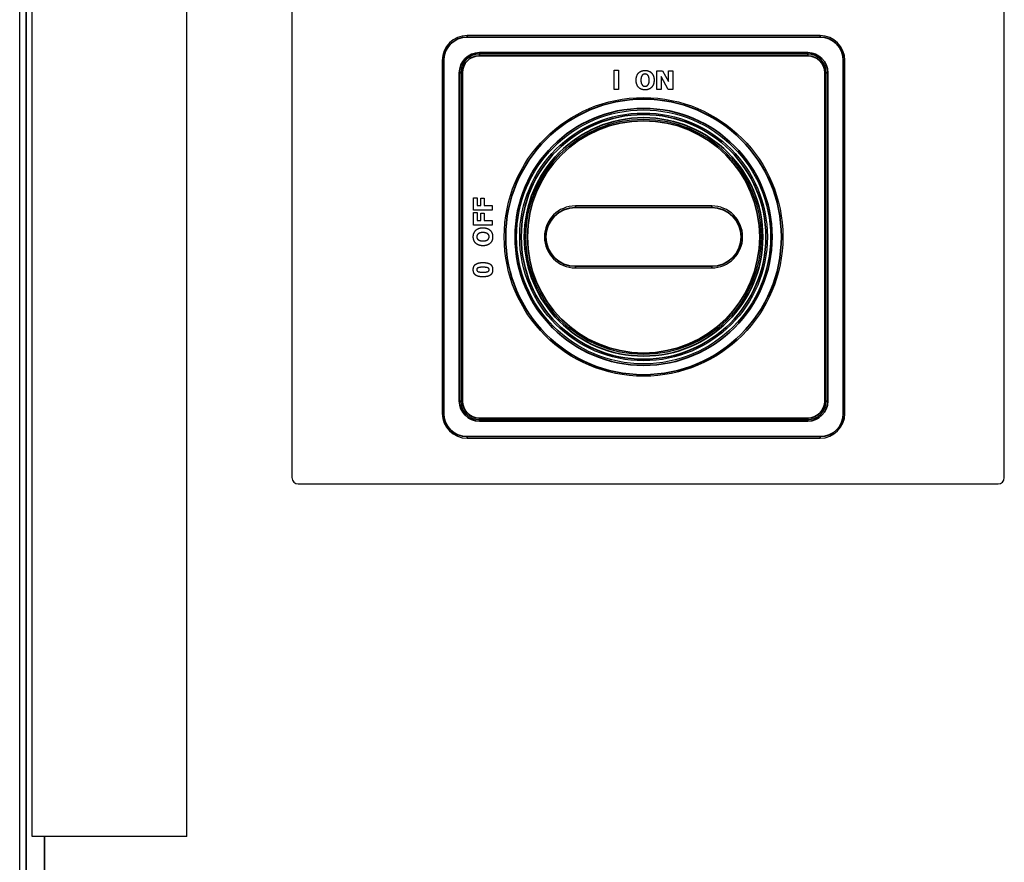
# Model space of a CAD drawing. Units: millimetres. Extents: x 120 to 8280, y 120 to 5820.
# Drawn here: x 4219 to 4378, y 2411 to 2547 of the extents above; entities that cross this region are included whole.
import ezdxf

# ---------------------------------------------------------------- set-up
doc = ezdxf.new("R2010")
doc.units = ezdxf.units.MM
doc.header["$LTSCALE"] = 20
doc.layers.add('LMC Visible', color=7, linetype='Continuous', lineweight=25)
doc.layers.add('Visible Narrow (ISO)', color=7, linetype='Continuous', lineweight=35)

msp = doc.modelspace()

# ---------------------------------------------------------------- linework, layer by layer
at = {"layer": 'LMC Visible'}
for p, q in [((4218.93, 2044.71), (4218.93, 3034.71)), ((4220.93, 2414.71), (4220.93, 2664.71)), ((4245.93, 2414.71), (4245.93, 2664.71)), ((4262.89, 2585.64), (4262.89, 2472.64)), ((4377.89, 2472.64), (4377.89, 2585.64)), ((4348.15, 2544.01), (4291.15, 2544.01)), ((4346.15, 2541.01), (4293.15, 2541.01)), ((4287.15, 2540.01), (4287.15, 2483.01)), ((4352.15, 2483.01), (4352.15, 2540.01)), ((4290.15, 2538.01), (4290.15, 2485.01)), ((4314.92, 2538.45), (4315.62, 2538.45)), ((4314.92, 2535.32), (4314.92, 2538.45)), ((4315.62, 2538.45), (4315.62, 2535.32)), ((4321.8, 2538.32), (4322.72, 2538.32)), ((4321.8, 2535.32), (4321.8, 2538.32)), ((4322.49, 2537.41), (4322.49, 2535.32)), ((4323.64, 2535.32), (4322.49, 2537.41)), ((4322.72, 2538.32), (4323.68, 2536.6)), ((4323.68, 2536.6), (4323.68, 2538.32)), ((4323.68, 2538.32), (4324.37, 2538.32)), ((4324.37, 2538.32), (4324.37, 2535.32)), ((4349.15, 2485.01), (4349.15, 2538.01)), ((4315.62, 2535.32), (4314.92, 2535.32)), ((4322.49, 2535.32), (4321.8, 2535.32)), ((4324.37, 2535.32), (4323.64, 2535.32)), ((4292.22, 2515.83), (4292.22, 2517.84)), ((4292.22, 2517.84), (4292.79, 2517.84)), ((4292.79, 2517.84), (4292.79, 2516.58)), ((4292.79, 2516.58), (4293.36, 2516.58)), ((4293.36, 2517.74), (4293.93, 2517.74)), ((4293.36, 2516.58), (4293.36, 2517.74)), ((4293.93, 2517.74), (4293.93, 2516.58)), ((4293.93, 2516.58), (4295.22, 2516.58)), ((4295.22, 2516.58), (4295.22, 2515.83)), ((4330.65, 2516.51), (4308.65, 2516.51)), ((4295.22, 2515.83), (4292.22, 2515.83)), ((4292.22, 2515.44), (4292.79, 2515.44)), ((4292.22, 2513.43), (4292.22, 2515.44)), ((4292.79, 2515.44), (4292.79, 2514.18)), ((4293.36, 2514.18), (4293.36, 2515.34)), ((4293.36, 2515.34), (4293.93, 2515.34)), ((4293.93, 2515.34), (4293.93, 2514.18)), ((4295.22, 2513.43), (4292.22, 2513.43)), ((4292.79, 2514.18), (4293.36, 2514.18)), ((4293.93, 2514.18), (4295.22, 2514.18)), ((4295.22, 2514.18), (4295.22, 2513.43)), ((4308.65, 2506.51), (4330.65, 2506.51)), ((4293.15, 2482.01), (4346.15, 2482.01)), ((4291.15, 2479.01), (4348.15, 2479.01)), ((4263.89, 2471.64), (4376.89, 2471.64)), ((4245.93, 2414.71), (4220.93, 2414.71))]:
    msp.add_line(p, q, dxfattribs=at)
for radius in [22.5, 20.5, 20, 19]:
    msp.add_circle((4319.65, 2511.51), radius, dxfattribs=at)
for centre, radius, start, end in [((4291.15, 2540.01), 4, 90, 180), ((4348.15, 2540.01), 4, 0, 90), ((4293.15, 2538.01), 3, 90, 180), ((4346.15, 2538.01), 3, 0, 90), ((4308.65, 2511.51), 5, 90, 270), ((4330.65, 2511.51), 5, 270, 90), ((4293.15, 2485.01), 3, 180, 270), ((4346.15, 2485.01), 3, 270, 0), ((4291.15, 2483.01), 4, 180, 270), ((4348.15, 2483.01), 4, 270, 0), ((4263.89, 2472.64), 1, 180, 270), ((4376.89, 2472.64), 1, 270, 0)]:
    msp.add_arc(centre, radius, start, end, dxfattribs=at)
for points in [[(4318.45, 2536.82), (4318.45, 2537.54), (4319.22, 2538.38), (4319.9, 2538.38)], [(4319.43, 2537.59), (4319.34, 2537.47), (4319.22, 2537.08), (4319.22, 2536.82)], [(4319.9, 2537.81), (4319.76, 2537.81), (4319.53, 2537.71), (4319.43, 2537.59)], [(4319.9, 2538.38), (4320.57, 2538.38), (4321.35, 2537.54), (4321.35, 2536.82)], [(4320.37, 2537.58), (4320.27, 2537.71), (4320.03, 2537.81), (4319.9, 2537.81)], [(4320.57, 2536.82), (4320.57, 2537.09), (4320.46, 2537.46), (4320.37, 2537.58)], [(4319.9, 2535.25), (4319.22, 2535.25), (4318.45, 2536.1), (4318.45, 2536.82)], [(4319.22, 2536.82), (4319.22, 2536.54), (4319.33, 2536.18), (4319.43, 2536.05)], [(4319.43, 2536.05), (4319.52, 2535.93), (4319.77, 2535.82), (4319.9, 2535.82)], [(4321.35, 2536.82), (4321.35, 2536.09), (4320.57, 2535.25), (4319.9, 2535.25)], [(4319.9, 2535.82), (4320.03, 2535.82), (4320.28, 2535.93), (4320.37, 2536.06)], [(4320.37, 2536.06), (4320.47, 2536.19), (4320.57, 2536.54), (4320.57, 2536.82)], [(4292.16, 2511.53), (4292.16, 2512.21), (4293, 2512.98), (4293.72, 2512.98)], [(4292.96, 2512), (4292.83, 2511.91), (4292.73, 2511.66), (4292.73, 2511.53)], [(4293.72, 2512.21), (4293.45, 2512.21), (4293.08, 2512.1), (4292.96, 2512)], [(4293.72, 2512.98), (4294.45, 2512.98), (4295.29, 2512.21), (4295.29, 2511.53)], [(4294.48, 2512), (4294.35, 2512.1), (4294.01, 2512.21), (4293.72, 2512.21)], [(4294.72, 2511.53), (4294.72, 2511.67), (4294.61, 2511.91), (4294.48, 2512)], [(4293.72, 2510.08), (4293, 2510.08), (4292.16, 2510.85), (4292.16, 2511.53)], [(4292.73, 2511.53), (4292.73, 2511.39), (4292.83, 2511.17), (4292.95, 2511.06)], [(4292.95, 2511.06), (4293.07, 2510.97), (4293.46, 2510.86), (4293.72, 2510.86)], [(4295.29, 2511.53), (4295.29, 2510.85), (4294.44, 2510.08), (4293.72, 2510.08)], [(4293.72, 2510.86), (4294, 2510.86), (4294.37, 2510.97), (4294.49, 2511.06)], [(4294.49, 2511.06), (4294.61, 2511.16), (4294.72, 2511.4), (4294.72, 2511.53)], [(4292.16, 2506.21), (4292.16, 2506.54), (4292.37, 2506.97), (4292.57, 2507.11)], [(4292.57, 2507.11), (4292.77, 2507.24), (4293.35, 2507.37), (4293.72, 2507.37)], [(4293.72, 2507.37), (4294.11, 2507.37), (4294.7, 2507.24), (4294.89, 2507.11)], [(4294.89, 2507.11), (4295.09, 2506.97), (4295.29, 2506.53), (4295.29, 2506.21)], [(4292.56, 2505.32), (4292.36, 2505.46), (4292.16, 2505.91), (4292.16, 2506.21)], [(4293.72, 2505.06), (4293.32, 2505.06), (4292.76, 2505.18), (4292.56, 2505.32)], [(4293.72, 2506.61), (4293.17, 2506.61), (4292.72, 2506.43), (4292.72, 2506.21)], [(4292.72, 2506.21), (4292.72, 2506), (4293.17, 2505.81), (4293.73, 2505.81)], [(4294.73, 2506.21), (4294.73, 2506.43), (4294.28, 2506.61), (4293.72, 2506.61)], [(4294.89, 2505.32), (4294.69, 2505.18), (4294.11, 2505.06), (4293.72, 2505.06)], [(4293.73, 2505.81), (4294.28, 2505.81), (4294.73, 2506), (4294.73, 2506.21)], [(4295.29, 2506.21), (4295.29, 2505.89), (4295.09, 2505.46), (4294.89, 2505.32)]]:
    msp.add_open_spline(points, degree=2, dxfattribs=at)
at = {"layer": 'Visible Narrow (ISO)'}
for p, q in [((4219.95, 2044.71), (4219.95, 3034.71)), ((4291.15, 2543.76), (4291.15, 2544.01)), ((4291.15, 2543.76), (4348.15, 2543.76)), ((4348.15, 2543.76), (4348.15, 2544.01)), ((4346.15, 2541.26), (4293.15, 2541.26)), ((4293.15, 2541.01), (4293.15, 2541.26)), ((4293.15, 2541.01), (4293.15, 2540.76)), ((4293.15, 2540.76), (4346.15, 2540.76)), ((4346.15, 2541.01), (4346.15, 2541.26)), ((4346.15, 2540.76), (4346.15, 2541.01)), ((4287.15, 2540.01), (4287.4, 2540.01)), ((4287.4, 2483.01), (4287.4, 2540.01)), ((4351.9, 2540.01), (4352.15, 2540.01)), ((4351.9, 2540.01), (4351.9, 2483.01)), ((4289.9, 2538.01), (4289.9, 2485.01)), ((4289.9, 2538.01), (4290.15, 2538.01)), ((4290.15, 2538.01), (4290.4, 2538.01)), ((4290.4, 2485.01), (4290.4, 2538.01)), ((4348.9, 2538.01), (4348.9, 2485.01)), ((4349.15, 2538.01), (4348.9, 2538.01)), ((4349.15, 2538.01), (4349.4, 2538.01)), ((4349.4, 2485.01), (4349.4, 2538.01)), ((4308.65, 2516.51), (4308.65, 2516.26)), ((4330.65, 2516.26), (4330.65, 2516.51)), ((4308.65, 2516.26), (4330.65, 2516.26)), ((4308.65, 2506.51), (4308.65, 2506.76)), ((4330.65, 2506.76), (4308.65, 2506.76)), ((4330.65, 2506.51), (4330.65, 2506.76)), ((4290.15, 2485.01), (4289.9, 2485.01)), ((4290.15, 2485.01), (4290.4, 2485.01)), ((4349.15, 2485.01), (4348.9, 2485.01)), ((4349.15, 2485.01), (4349.4, 2485.01)), ((4287.4, 2483.01), (4287.15, 2483.01)), ((4346.15, 2482.26), (4293.15, 2482.26)), ((4293.15, 2482.01), (4293.15, 2482.26)), ((4293.15, 2482.01), (4293.15, 2481.76)), ((4293.15, 2481.76), (4346.15, 2481.76)), ((4346.15, 2482.01), (4346.15, 2482.26)), ((4346.15, 2482.01), (4346.15, 2481.76)), ((4351.9, 2483.01), (4352.15, 2483.01)), ((4291.15, 2479.26), (4291.15, 2479.01)), ((4348.15, 2479.26), (4291.15, 2479.26)), ((4348.15, 2479.26), (4348.15, 2479.01)), ((4222.94, 2414.71), (4222.94, 2044.72))]:
    msp.add_line(p, q, dxfattribs=at)
for radius in [22.25, 20.75, 19.75, 19.25, 18.75]:
    msp.add_circle((4319.65, 2511.51), radius, dxfattribs=at)
for centre, radius, start, end in [((4291.15, 2540.01), 3.75, 90, 180), ((4348.15, 2540.01), 3.75, 0, 90), ((4293.15, 2538.01), 3.25, 90, 180), ((4293.15, 2538.01), 2.75, 90, 180), ((4346.15, 2538.01), 3.25, 0, 90), ((4346.15, 2538.01), 2.75, 0, 90), ((4308.65, 2511.51), 4.75, 90, 270), ((4330.65, 2511.51), 4.75, 270, 90), ((4293.15, 2485.01), 3.25, 180, 270), ((4293.15, 2485.01), 2.75, 180, 270), ((4346.15, 2485.01), 2.75, 270, 0), ((4346.15, 2485.01), 3.25, 270, 0), ((4291.15, 2483.01), 3.75, 180, 270), ((4348.15, 2483.01), 3.75, 270, 0)]:
    msp.add_arc(centre, radius, start, end, dxfattribs=at)

doc.saveas('drawing.dxf')
